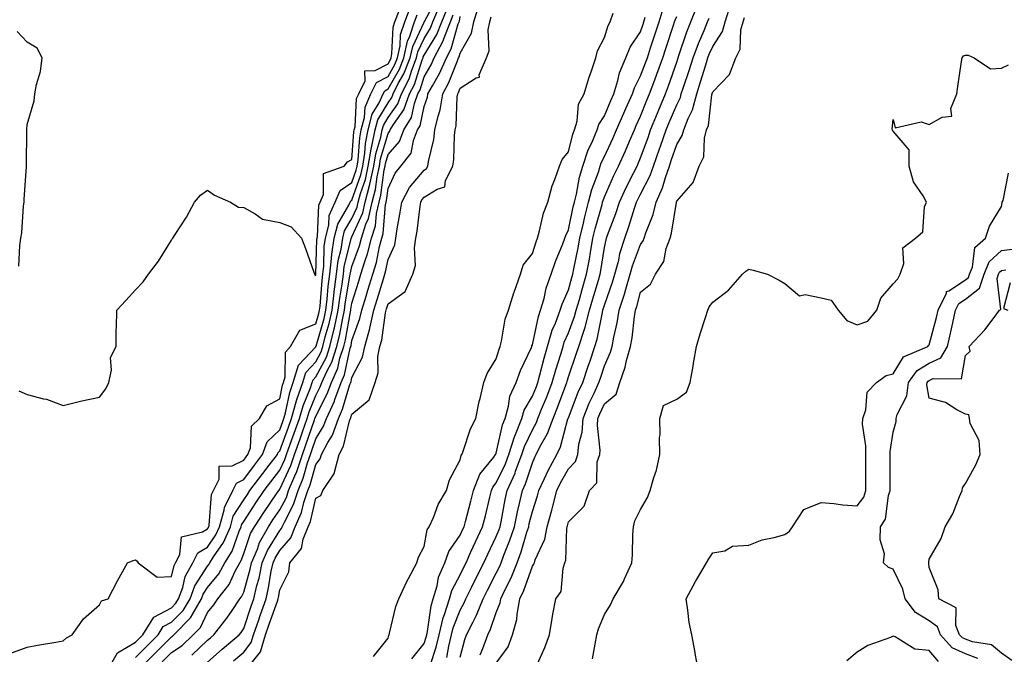
# Model space of a CAD drawing. Units: inches. Extents: x 984323 to 986963, y 7253018 to 7255658.
# Drawn here: x 985226 to 985499, y 7254527 to 7254703 of the extents above; entities that cross this region are included whole.
import ezdxf

# ---------------------------------------------------------------- set-up
doc = ezdxf.new("R2010")
doc.units = ezdxf.units.IN
doc.header["$MEASUREMENT"] = 0
doc.layers.add('Contour_98437253', color=7, linetype='Continuous', true_color=0x2d5553)

msp = doc.modelspace()

# ---------------------------------------------------------------- linework, layer by layer
at = {"layer": 'Contour_98437253'}
for points in [[(985258.05, 7254525.67, 3035), (985261.21, 7254528.76, 3035), (985264.34, 7254531.92, 3035), (985265.76, 7254534.21, 3035), (985268.05, 7254535.43, 3035), (985271.28, 7254538.69, 3035), (985273.18, 7254541.92, 3035), (985274.49, 7254545.48, 3035), (985278.05, 7254551.01, 3035), (985278.46, 7254551.51, 3035), (985278.68, 7254551.92, 3035), (985279.7, 7254553.57, 3035), (985282.42, 7254557.55, 3035), (985284.36, 7254561.92, 3035), (985285.16, 7254564.81, 3035), (985288.05, 7254569.34, 3035), (985289.08, 7254570.89, 3035), (985289.77, 7254571.92, 3035), (985293.32, 7254576.65, 3035), (985295.15, 7254579.02, 3035), (985297.38, 7254581.92, 3035), (985297.55, 7254582.42, 3035), (985298.05, 7254582.91, 3035), (985300.48, 7254589.49, 3035), (985301.33, 7254591.92, 3035), (985302.63, 7254596.5, 3035), (985302.78, 7254597.19, 3035), (985304.42, 7254601.92, 3035), (985305.3, 7254604.67, 3035), (985308.05, 7254607.63, 3035), (985309.54, 7254610.43, 3035), (985310.02, 7254611.92, 3035), (985310.67, 7254614.54, 3035), (985311.73, 7254618.24, 3035), (985312.54, 7254621.92, 3035), (985313.12, 7254626.85, 3035), (985313.15, 7254627.02, 3035), (985313.77, 7254631.92, 3035), (985314.25, 7254635.72, 3035), (985315.04, 7254638.91, 3035), (985315.51, 7254641.92, 3035), (985316.02, 7254643.95, 3035), (985318.05, 7254647.38, 3035), (985319.46, 7254650.51, 3035), (985319.77, 7254651.92, 3035), (985320.4, 7254654.27, 3035), (985321.77, 7254658.2, 3035), (985322.57, 7254661.92, 3035), (985323.34, 7254666.63, 3035), (985323.59, 7254667.46, 3035), (985324.51, 7254671.92, 3035), (985325.23, 7254674.74, 3035), (985328.05, 7254679.44, 3035), (985329.08, 7254680.89, 3035), (985329.45, 7254681.92, 3035), (985330.9, 7254684.77, 3035), (985332.47, 7254687.5, 3035), (985334.21, 7254691.92, 3035), (985334.89, 7254695.08, 3035), (985338.05, 7254701.8, 3035), (985338.1, 7254701.87, 3035), (985338.11, 7254701.92, 3035), (985338.16, 7254702.03, 3035), (985341.54, 7254708.43, 3035)], [(985223.24, 7254526.73, 3037), (985228.05, 7254528.47, 3037), (985230.87, 7254529.1, 3037), (985236, 7254529.87, 3037), (985238.05, 7254530.26, 3037), (985238.91, 7254531.06, 3037), (985240.52, 7254531.92, 3037), (985243.62, 7254536.35, 3037), (985248.05, 7254540.27, 3037), (985248.65, 7254541.32, 3037), (985250.48, 7254541.92, 3037), (985253.05, 7254546.92, 3037), (985255.81, 7254551.92, 3037), (985257.39, 7254552.58, 3037), (985258.05, 7254552.77, 3037), (985258.5, 7254552.37, 3037), (985258.82, 7254551.92, 3037), (985264.05, 7254547.92, 3037), (985268.05, 7254548.08, 3037), (985268.78, 7254551.19, 3037), (985269.18, 7254551.92, 3037), (985270.33, 7254554.2, 3037), (985270.86, 7254559.11, 3037), (985276.63, 7254560.5, 3037), (985278.05, 7254561.34, 3037), (985278.28, 7254561.69, 3037), (985278.38, 7254561.92, 3037), (985278.51, 7254562.38, 3037), (985279.13, 7254570.84, 3037), (985279.67, 7254571.92, 3037), (985281.26, 7254575.13, 3037), (985281.24, 7254578.73, 3037), (985284.9, 7254578.77, 3037), (985288.05, 7254580.36, 3037), (985288.71, 7254581.26, 3037), (985289.23, 7254581.92, 3037), (985289.9, 7254583.77, 3037), (985290.22, 7254589.75, 3037), (985292.48, 7254591.92, 3037), (985294.51, 7254595.46, 3037), (985298.05, 7254597.39, 3037), (985298.83, 7254601.14, 3037), (985299.1, 7254601.92, 3037), (985299.59, 7254603.46, 3037), (985299.65, 7254610.32, 3037), (985301.04, 7254611.92, 3037), (985303.59, 7254616.38, 3037), (985308.05, 7254618.13, 3037), (985308.89, 7254621.08, 3037), (985309.08, 7254621.92, 3037), (985309.21, 7254623.08, 3037), (985309.76, 7254630.21, 3037), (985309.97, 7254631.92, 3037), (985310.25, 7254634.12, 3037), (985310.4, 7254639.57, 3037), (985310.77, 7254641.92, 3037), (985311.67, 7254645.54, 3037), (985311.78, 7254648.19, 3037), (985313.42, 7254651.92, 3037), (985314.8, 7254655.17, 3037), (985318.05, 7254657.39, 3037), (985319.22, 7254660.75, 3037), (985319.48, 7254661.92, 3037), (985319.76, 7254663.63, 3037), (985320.2, 7254669.77, 3037), (985320.64, 7254671.92, 3037), (985321.54, 7254675.41, 3037), (985321.68, 7254678.29, 3037), (985323.32, 7254681.92, 3037), (985324.87, 7254685.1, 3037), (985328.05, 7254686.75, 3037), (985329.93, 7254690.04, 3037), (985330.68, 7254691.92, 3037), (985331.4, 7254695.27, 3037), (985331.55, 7254698.42, 3037), (985332.69, 7254701.92, 3037), (985334.15, 7254705.82, 3037)], [(985258.53, 7254521.92, 3034), (985263.34, 7254526.63, 3034), (985268.05, 7254531.38, 3034), (985268.37, 7254531.6, 3034), (985268.71, 7254531.92, 3034), (985273.35, 7254536.62, 3034), (985273.93, 7254537.8, 3034), (985276.35, 7254541.92, 3034), (985276.8, 7254543.17, 3034), (985278.05, 7254545.1, 3034), (985281.16, 7254548.81, 3034), (985282.82, 7254551.92, 3034), (985284.82, 7254555.15, 3034), (985286.77, 7254560.64, 3034), (985287.34, 7254561.92, 3034), (985287.49, 7254562.48, 3034), (985288.05, 7254563.35, 3034), (985291.46, 7254568.51, 3034), (985293.76, 7254571.92, 3034), (985295.61, 7254574.36, 3034), (985298.05, 7254577.55, 3034), (985299.43, 7254580.54, 3034), (985299.9, 7254581.92, 3034), (985300.94, 7254584.81, 3034), (985302.07, 7254587.9, 3034), (985303.49, 7254591.92, 3034), (985304.5, 7254595.47, 3034), (985306.56, 7254600.43, 3034), (985307.07, 7254601.92, 3034), (985307.31, 7254602.66, 3034), (985308.05, 7254603.45, 3034), (985311, 7254608.97, 3034), (985311.96, 7254611.92, 3034), (985313.16, 7254616.81, 3034), (985313.2, 7254617.07, 3034), (985314.27, 7254621.92, 3034), (985314.66, 7254625.31, 3034), (985315.33, 7254629.2, 3034), (985315.68, 7254631.92, 3034), (985315.94, 7254634.03, 3034), (985317.85, 7254641.72, 3034), (985317.88, 7254641.92, 3034), (985317.91, 7254642.06, 3034), (985318.05, 7254642.27, 3034), (985321.04, 7254648.93, 3034), (985321.7, 7254651.92, 3034), (985323.05, 7254656.92, 3034), (985324.12, 7254661.92, 3034), (985324.67, 7254665.3, 3034), (985326.02, 7254669.89, 3034), (985326.43, 7254671.92, 3034), (985326.76, 7254673.21, 3034), (985328.05, 7254675.35, 3034), (985330.76, 7254679.21, 3034), (985331.74, 7254681.92, 3034), (985333.88, 7254686.09, 3034), (985334.63, 7254688.5, 3034), (985335.98, 7254691.92, 3034), (985336.34, 7254693.63, 3034), (985338.05, 7254697.25, 3034), (985339.83, 7254700.14, 3034), (985340.51, 7254701.92, 3034), (985342.35, 7254706.22, 3034)], [(985265.5, 7254524.47, 3033), (985268.05, 7254527.04, 3033), (985270.97, 7254529, 3033), (985274.05, 7254531.92, 3033), (985276.04, 7254533.93, 3033), (985278.05, 7254538.11, 3033), (985279.74, 7254540.23, 3033), (985280.88, 7254541.92, 3033), (985284.06, 7254545.91, 3033), (985285.7, 7254549.57, 3033), (985286.96, 7254551.92, 3033), (985287.38, 7254552.59, 3033), (985288.05, 7254554.49, 3033), (985289.96, 7254560.01, 3033), (985291.02, 7254561.92, 3033), (985293.82, 7254566.15, 3033), (985297.16, 7254571.03, 3033), (985297.77, 7254571.92, 3033), (985297.88, 7254572.09, 3033), (985298.05, 7254572.29, 3033), (985301.08, 7254578.89, 3033), (985302.11, 7254581.92, 3033), (985303.68, 7254586.29, 3033), (985304.34, 7254588.21, 3033), (985305.65, 7254591.92, 3033), (985306.17, 7254593.8, 3033), (985308.05, 7254598.3, 3033), (985309.28, 7254600.69, 3033), (985309.73, 7254601.92, 3033), (985311.09, 7254604.96, 3033), (985312.45, 7254607.52, 3033), (985313.88, 7254611.92, 3033), (985314.7, 7254615.27, 3033), (985315.42, 7254619.29, 3033), (985316, 7254621.92, 3033), (985316.21, 7254623.76, 3033), (985317.5, 7254631.37, 3033), (985317.57, 7254631.92, 3033), (985317.62, 7254632.35, 3033), (985318.05, 7254634.05, 3033), (985320.14, 7254639.83, 3033), (985320.68, 7254641.92, 3033), (985321.94, 7254645.81, 3033), (985322.63, 7254647.34, 3033), (985323.64, 7254651.92, 3033), (985324.57, 7254655.4, 3033), (985325.02, 7254658.89, 3033), (985325.67, 7254661.92, 3033), (985326.01, 7254663.96, 3033), (985328.05, 7254670.97, 3033), (985328.49, 7254671.48, 3033), (985328.67, 7254671.92, 3033), (985329.59, 7254673.46, 3033), (985332.44, 7254677.53, 3033), (985334.04, 7254681.92, 3033), (985335.39, 7254684.58, 3033), (985337.55, 7254691.42, 3033), (985337.75, 7254691.92, 3033), (985337.8, 7254692.17, 3033), (985338.05, 7254692.7, 3033), (985341.57, 7254698.4, 3033), (985342.92, 7254701.92, 3033), (985344.46, 7254705.51, 3033)], [(985285.2, 7254524.77, 3030), (985288.05, 7254527.16, 3030), (985290.17, 7254529.8, 3030), (985290.79, 7254531.92, 3030), (985292.23, 7254536.1, 3030), (985292.64, 7254537.33, 3030), (985294.25, 7254541.92, 3030), (985294.97, 7254545, 3030), (985295.71, 7254549.58, 3030), (985296.19, 7254551.92, 3030), (985296.74, 7254553.23, 3030), (985298.05, 7254555.35, 3030), (985301.14, 7254558.83, 3030), (985302.35, 7254561.92, 3030), (985304.1, 7254565.87, 3030), (985304.72, 7254568.59, 3030), (985305.81, 7254571.92, 3030), (985306.46, 7254573.51, 3030), (985308.05, 7254579.2, 3030), (985309.27, 7254580.7, 3030), (985309.59, 7254581.92, 3030), (985311.35, 7254585.22, 3030), (985312.66, 7254587.31, 3030), (985314.32, 7254591.92, 3030), (985315.48, 7254594.49, 3030), (985317.5, 7254601.37, 3030), (985317.71, 7254601.92, 3030), (985317.82, 7254602.15, 3030), (985318.05, 7254603.27, 3030), (985321, 7254608.97, 3030), (985321.58, 7254611.92, 3030), (985322.98, 7254616.85, 3030), (985323.02, 7254616.95, 3030), (985324.15, 7254621.92, 3030), (985325.07, 7254624.9, 3030), (985326.77, 7254630.64, 3030), (985327.16, 7254631.92, 3030), (985327.37, 7254632.6, 3030), (985328.05, 7254635.99, 3030), (985329.92, 7254640.05, 3030), (985330.23, 7254641.92, 3030), (985330.63, 7254644.5, 3030), (985331.36, 7254648.61, 3030), (985331.84, 7254651.92, 3030), (985334.04, 7254655.93, 3030), (985338.05, 7254660.77, 3030), (985338.76, 7254661.21, 3030), (985339.1, 7254661.92, 3030), (985339.29, 7254663.16, 3030), (985340.72, 7254669.25, 3030), (985341.04, 7254671.92, 3030), (985341.92, 7254675.79, 3030), (985342.5, 7254677.47, 3030), (985343.24, 7254681.92, 3030), (985344.92, 7254685.05, 3030), (985347.27, 7254691.14, 3030), (985347.61, 7254691.92, 3030), (985347.77, 7254692.2, 3030), (985348.05, 7254693.22, 3030), (985351.22, 7254698.75, 3030), (985351.86, 7254701.92, 3030), (985353.28, 7254706.69, 3030)], [(985339.83, 7254523.7, 3026), (985341.42, 7254528.55, 3026), (985342.21, 7254531.92, 3026), (985343.33, 7254536.64, 3026), (985343.7, 7254537.57, 3026), (985345.05, 7254541.92, 3026), (985345.74, 7254544.23, 3026), (985348.05, 7254548.6, 3026), (985349.13, 7254550.84, 3026), (985349.69, 7254551.92, 3026), (985351.04, 7254554.91, 3026), (985352.27, 7254557.7, 3026), (985354.25, 7254561.92, 3026), (985355.03, 7254564.94, 3026), (985356.24, 7254570.11, 3026), (985356.69, 7254571.92, 3026), (985357.06, 7254572.91, 3026), (985358.05, 7254574.11, 3026), (985360.61, 7254579.36, 3026), (985361.57, 7254581.92, 3026), (985363.09, 7254586.88, 3026), (985363.16, 7254587.03, 3026), (985365.11, 7254591.92, 3026), (985365.77, 7254594.2, 3026), (985368.05, 7254598.15, 3026), (985369.16, 7254600.81, 3026), (985369.58, 7254601.92, 3026), (985370.16, 7254604.03, 3026), (985371.31, 7254608.66, 3026), (985372.26, 7254611.92, 3026), (985373.58, 7254616.39, 3026), (985374.46, 7254618.33, 3026), (985375.8, 7254621.92, 3026), (985376.31, 7254623.66, 3026), (985378.05, 7254627.59, 3026), (985378.98, 7254630.99, 3026), (985379.24, 7254631.92, 3026), (985379.51, 7254633.38, 3026), (985380.73, 7254639.24, 3026), (985381.19, 7254641.92, 3026), (985382.19, 7254646.06, 3026), (985382.49, 7254647.48, 3026), (985383.64, 7254651.92, 3026), (985384.51, 7254655.46, 3026), (985386.34, 7254660.21, 3026), (985386.87, 7254661.92, 3026), (985387.16, 7254662.81, 3026), (985388.05, 7254664.56, 3026), (985390.38, 7254669.59, 3026), (985391.4, 7254671.92, 3026), (985393.39, 7254676.58, 3026), (985393.97, 7254677.84, 3026), (985395.79, 7254681.92, 3026), (985396.32, 7254683.65, 3026), (985398.05, 7254686.91, 3026), (985399.43, 7254690.54, 3026), (985399.92, 7254691.92, 3026), (985400.83, 7254694.7, 3026), (985401.94, 7254698.03, 3026), (985403.2, 7254701.92, 3026), (985404.33, 7254705.64, 3026)], [(985348.05, 7254525.71, 3024), (985349.35, 7254530.62, 3024), (985349.81, 7254531.92, 3024), (985351.52, 7254535.39, 3024), (985352.59, 7254537.38, 3024), (985354.43, 7254541.92, 3024), (985355.63, 7254544.34, 3024), (985358.05, 7254549.07, 3024), (985359.02, 7254550.95, 3024), (985359.4, 7254551.92, 3024), (985360.18, 7254554.05, 3024), (985361.83, 7254558.14, 3024), (985363.06, 7254561.92, 3024), (985363.94, 7254566.03, 3024), (985364.52, 7254568.39, 3024), (985365.33, 7254571.92, 3024), (985366.16, 7254573.81, 3024), (985368.05, 7254579.64, 3024), (985368.75, 7254581.22, 3024), (985369.12, 7254581.92, 3024), (985370.16, 7254584.03, 3024), (985372.25, 7254587.72, 3024), (985373.77, 7254591.92, 3024), (985375, 7254594.97, 3024), (985377.28, 7254601.15, 3024), (985377.57, 7254601.92, 3024), (985377.68, 7254602.29, 3024), (985378.05, 7254603.47, 3024), (985380.22, 7254609.75, 3024), (985380.95, 7254611.92, 3024), (985382.28, 7254616.15, 3024), (985382.7, 7254617.27, 3024), (985383.92, 7254621.92, 3024), (985384.83, 7254625.14, 3024), (985386.38, 7254630.25, 3024), (985386.87, 7254631.92, 3024), (985387.05, 7254632.92, 3024), (985388.05, 7254639.33, 3024), (985388.47, 7254641.5, 3024), (985388.6, 7254641.92, 3024), (985388.9, 7254642.77, 3024), (985391.16, 7254648.81, 3024), (985392.18, 7254651.92, 3024), (985394.03, 7254655.94, 3024), (985396.1, 7254659.97, 3024), (985397.06, 7254661.92, 3024), (985397.37, 7254662.6, 3024), (985398.05, 7254664.21, 3024), (985400.11, 7254669.86, 3024), (985400.81, 7254671.92, 3024), (985402.72, 7254676.59, 3024), (985402.9, 7254677.07, 3024), (985404.94, 7254681.92, 3024), (985405.78, 7254684.19, 3024), (985408.05, 7254690.7, 3024), (985408.36, 7254691.61, 3024), (985408.45, 7254691.92, 3024), (985408.68, 7254692.55, 3024), (985410.85, 7254699.12, 3024), (985412.01, 7254701.92, 3024), (985413.71, 7254706.26, 3024)], [(985358.05, 7254524.04, 3022), (985361.32, 7254528.65, 3022), (985362.57, 7254531.92, 3022), (985363.74, 7254536.23, 3022), (985363.8, 7254537.67, 3022), (985364.6, 7254541.92, 3022), (985365.71, 7254544.26, 3022), (985368.05, 7254550.99, 3022), (985368.47, 7254551.5, 3022), (985368.62, 7254551.92, 3022), (985368.87, 7254552.74, 3022), (985371.48, 7254558.49, 3022), (985372.17, 7254561.92, 3022), (985373.48, 7254566.49, 3022), (985373.72, 7254567.59, 3022), (985374.84, 7254571.92, 3022), (985375.88, 7254574.09, 3022), (985378.05, 7254577.92, 3022), (985379.99, 7254579.98, 3022), (985380.65, 7254581.92, 3022), (985380.93, 7254584.8, 3022), (985381.84, 7254588.13, 3022), (985382.09, 7254591.92, 3022), (985383.83, 7254596.14, 3022), (985385.23, 7254599.1, 3022), (985386.5, 7254601.92, 3022), (985386.89, 7254603.08, 3022), (985388.05, 7254606.51, 3022), (985389.68, 7254610.29, 3022), (985390.14, 7254611.92, 3022), (985390.59, 7254614.46, 3022), (985391.51, 7254618.46, 3022), (985392.06, 7254621.92, 3022), (985393.54, 7254626.43, 3022), (985393.91, 7254627.78, 3022), (985395.16, 7254631.92, 3022), (985395.76, 7254634.21, 3022), (985398.05, 7254640.21, 3022), (985398.79, 7254641.18, 3022), (985399.07, 7254641.92, 3022), (985399.51, 7254643.38, 3022), (985401.52, 7254648.45, 3022), (985402.36, 7254651.92, 3022), (985404.11, 7254655.86, 3022), (985404.91, 7254658.78, 3022), (985406.01, 7254661.92, 3022), (985406.55, 7254663.42, 3022), (985408.05, 7254667.93, 3022), (985409.6, 7254670.37, 3022), (985410, 7254671.92, 3022), (985411.23, 7254675.1, 3022), (985412.45, 7254677.52, 3022), (985413.6, 7254681.92, 3022), (985414.69, 7254685.28, 3022), (985416.11, 7254689.98, 3022), (985416.71, 7254691.92, 3022), (985417.07, 7254692.9, 3022), (985418.05, 7254695.11, 3022), (985420.76, 7254699.21, 3022), (985421.48, 7254701.92, 3022), (985423.08, 7254706.89, 3022)], [(985225.74, 7254599.61, 3038), (985228.05, 7254598.58, 3038), (985232.59, 7254597.38, 3038), (985233.4, 7254597.27, 3038), (985238.05, 7254595.49, 3038), (985242.84, 7254596.71, 3038), (985243.16, 7254596.81, 3038), (985248.05, 7254597.86, 3038), (985249.84, 7254600.13, 3038), (985250.72, 7254601.92, 3038), (985251.46, 7254605.33, 3038), (985251.14, 7254608.83, 3038), (985252.72, 7254611.92, 3038), (985252.76, 7254616.63, 3038), (985252.84, 7254617.13, 3038), (985252.87, 7254621.92, 3038), (985255.35, 7254624.62, 3038), (985258.05, 7254627.64, 3038), (985260.18, 7254629.79, 3038), (985261.68, 7254631.92, 3038), (985264.45, 7254635.52, 3038), (985268.05, 7254641.41, 3038), (985268.27, 7254641.7, 3038), (985268.41, 7254641.92, 3038), (985269.03, 7254642.9, 3038), (985272.22, 7254647.75, 3038), (985274.44, 7254651.92, 3038), (985276.1, 7254653.87, 3038), (985278.05, 7254655.19, 3038), (985279.98, 7254653.85, 3038), (985284.44, 7254651.92, 3038), (985286.66, 7254650.53, 3038), (985288.05, 7254650.42, 3038), (985291.27, 7254648.7, 3038), (985293.3, 7254647.17, 3038), (985298.05, 7254646.27, 3038), (985301.24, 7254645.11, 3038), (985304.04, 7254641.92, 3038), (985305.15, 7254639.02, 3038), (985307.48, 7254632.49, 3038), (985307.69, 7254631.92, 3038), (985307.84, 7254631.71, 3038), (985308.05, 7254631.59, 3038), (985308.07, 7254631.9, 3038), (985308.08, 7254631.92, 3038), (985308.08, 7254631.95, 3038), (985308.35, 7254641.62, 3038), (985308.4, 7254641.92, 3038), (985308.52, 7254642.39, 3038), (985308.88, 7254651.09, 3038), (985309.24, 7254651.92, 3038), (985310.13, 7254654, 3038), (985310.13, 7254659.84, 3038), (985315.92, 7254661.92, 3038), (985316.85, 7254663.12, 3038), (985318.05, 7254663.78, 3038), (985318.6, 7254671.37, 3038), (985318.71, 7254671.92, 3038), (985318.94, 7254672.81, 3038), (985319.35, 7254680.62, 3038), (985319.93, 7254681.92, 3038), (985321.69, 7254685.56, 3038), (985321.63, 7254688.34, 3038), (985324.53, 7254688.4, 3038), (985328.05, 7254690.22, 3038), (985328.67, 7254691.3, 3038), (985328.92, 7254691.92, 3038), (985329.15, 7254693.02, 3038), (985329.51, 7254700.46, 3038), (985329.98, 7254701.92, 3038), (985331.13, 7254705, 3038)], [(985250.24, 7254521.92, 3036), (985253.05, 7254526.92, 3036), (985258.05, 7254529.88, 3036), (985259.09, 7254530.88, 3036), (985260.11, 7254531.92, 3036), (985263.16, 7254536.81, 3036), (985268.05, 7254539.43, 3036), (985269.29, 7254540.68, 3036), (985270.01, 7254541.92, 3036), (985271.15, 7254545.02, 3036), (985271.87, 7254548.1, 3036), (985273.99, 7254551.92, 3036), (985275.34, 7254554.63, 3036), (985278.05, 7254556.25, 3036), (985280.34, 7254559.63, 3036), (985281.37, 7254561.92, 3036), (985282.65, 7254566.52, 3036), (985282.7, 7254567.27, 3036), (985285.01, 7254571.92, 3036), (985286.02, 7254573.95, 3036), (985288.05, 7254574.99, 3036), (985291.02, 7254578.95, 3036), (985293.3, 7254581.92, 3036), (985294.56, 7254585.41, 3036), (985298.05, 7254588.82, 3036), (985298.89, 7254591.08, 3036), (985299.18, 7254591.92, 3036), (985299.62, 7254593.49, 3036), (985300.8, 7254599.17, 3036), (985301.76, 7254601.92, 3036), (985303.28, 7254606.69, 3036), (985308.05, 7254611.81, 3036), (985308.09, 7254611.88, 3036), (985308.12, 7254611.99, 3036), (985310.32, 7254619.65, 3036), (985310.81, 7254621.92, 3036), (985311.17, 7254625.05, 3036), (985311.44, 7254628.53, 3036), (985311.88, 7254631.92, 3036), (985312.42, 7254636.3, 3036), (985312.45, 7254637.52, 3036), (985313.15, 7254641.92, 3036), (985314.12, 7254645.85, 3036), (985317.23, 7254651.1, 3036), (985317.59, 7254651.92, 3036), (985317.73, 7254652.24, 3036), (985318.05, 7254652.47, 3036), (985320.5, 7254659.47, 3036), (985321.03, 7254661.92, 3036), (985321.6, 7254665.47, 3036), (985321.8, 7254668.17, 3036), (985322.57, 7254671.92, 3036), (985323.69, 7254676.28, 3036), (985325.62, 7254679.49, 3036), (985326.71, 7254681.92, 3036), (985327.15, 7254682.82, 3036), (985328.05, 7254683.29, 3036), (985331.2, 7254688.77, 3036), (985332.44, 7254691.92, 3036), (985333.43, 7254696.54, 3036), (985334.11, 7254697.98, 3036), (985335.4, 7254701.92, 3036), (985336.13, 7254703.84, 3036)], [(985273.67, 7254526.3, 3032), (985278.05, 7254530.41, 3032), (985278.85, 7254531.12, 3032), (985279.8, 7254531.92, 3032), (985283.41, 7254536.56, 3032), (985284.82, 7254538.69, 3032), (985287.01, 7254541.92, 3032), (985287.47, 7254542.5, 3032), (985288.05, 7254543.79, 3032), (985289.87, 7254550.1, 3032), (985290.24, 7254551.92, 3032), (985291.85, 7254555.72, 3032), (985292.46, 7254557.51, 3032), (985294.92, 7254561.92, 3032), (985296.17, 7254563.8, 3032), (985298.05, 7254566.56, 3032), (985299.91, 7254570.06, 3032), (985300.51, 7254571.92, 3032), (985302.19, 7254576.06, 3032), (985302.74, 7254577.23, 3032), (985304.32, 7254581.92, 3032), (985305.31, 7254584.66, 3032), (985307.67, 7254591.54, 3032), (985307.8, 7254591.92, 3032), (985307.85, 7254592.12, 3032), (985308.05, 7254592.58, 3032), (985311.23, 7254598.74, 3032), (985312.39, 7254601.92, 3032), (985314.13, 7254605.84, 3032), (985314.74, 7254608.61, 3032), (985315.8, 7254611.92, 3032), (985316.25, 7254613.72, 3032), (985317.64, 7254621.51, 3032), (985317.73, 7254621.92, 3032), (985317.76, 7254622.21, 3032), (985318.05, 7254623.91, 3032), (985319.95, 7254630.02, 3032), (985320.53, 7254631.92, 3032), (985321.61, 7254635.48, 3032), (985322.38, 7254637.59, 3032), (985323.5, 7254641.92, 3032), (985324.61, 7254645.36, 3032), (985324.87, 7254648.74, 3032), (985325.57, 7254651.92, 3032), (985326.1, 7254653.87, 3032), (985327, 7254660.87, 3032), (985327.22, 7254661.92, 3032), (985327.34, 7254662.63, 3032), (985328.05, 7254665.08, 3032), (985331.21, 7254668.76, 3032), (985332.46, 7254671.92, 3032), (985334.56, 7254675.41, 3032), (985335.35, 7254679.22, 3032), (985336.34, 7254681.92, 3032), (985336.92, 7254683.05, 3032), (985338.05, 7254686.66, 3032), (985339.99, 7254689.98, 3032), (985340.85, 7254691.92, 3032), (985343.37, 7254696.6, 3032), (985343.63, 7254697.5, 3032), (985345.33, 7254701.92, 3032), (985346.14, 7254703.83, 3032)], [(985278.05, 7254524.34, 3031), (985282.05, 7254527.92, 3031), (985286.83, 7254531.92, 3031), (985287.37, 7254532.6, 3031), (985288.05, 7254533.65, 3031), (985290.13, 7254539.84, 3031), (985290.86, 7254541.92, 3031), (985291.74, 7254545.61, 3031), (985292.33, 7254547.64, 3031), (985293.22, 7254551.92, 3031), (985294.65, 7254555.32, 3031), (985298.05, 7254560.85, 3031), (985298.56, 7254561.41, 3031), (985298.75, 7254561.92, 3031), (985299.32, 7254563.19, 3031), (985301.9, 7254568.07, 3031), (985303.17, 7254571.92, 3031), (985304.57, 7254575.4, 3031), (985305.76, 7254579.63, 3031), (985306.54, 7254581.92, 3031), (985306.94, 7254583.03, 3031), (985308.05, 7254586.29, 3031), (985310.21, 7254589.76, 3031), (985310.99, 7254591.92, 3031), (985313.2, 7254596.77, 3031), (985313.32, 7254597.19, 3031), (985315.05, 7254601.92, 3031), (985315.97, 7254604, 3031), (985317.58, 7254611.45, 3031), (985317.74, 7254611.92, 3031), (985317.8, 7254612.17, 3031), (985318.05, 7254613.59, 3031), (985320.28, 7254619.69, 3031), (985320.78, 7254621.92, 3031), (985322, 7254625.87, 3031), (985322.5, 7254627.47, 3031), (985323.84, 7254631.92, 3031), (985324.83, 7254635.14, 3031), (985325.73, 7254639.6, 3031), (985326.33, 7254641.92, 3031), (985326.75, 7254643.22, 3031), (985327.36, 7254651.23, 3031), (985327.5, 7254651.92, 3031), (985327.62, 7254652.35, 3031), (985328.05, 7254655.69, 3031), (985330.02, 7254659.95, 3031), (985331.59, 7254661.92, 3031), (985334.45, 7254665.52, 3031), (985335.1, 7254668.97, 3031), (985336.26, 7254671.92, 3031), (985336.94, 7254673.03, 3031), (985338.05, 7254678.41, 3031), (985338.96, 7254681.01, 3031), (985339.1, 7254681.92, 3031), (985340.34, 7254684.21, 3031), (985342.34, 7254687.63, 3031), (985344.23, 7254691.92, 3031), (985345.57, 7254694.4, 3031), (985347.53, 7254701.4, 3031), (985347.73, 7254701.92, 3031), (985347.83, 7254702.14, 3031), (985348.05, 7254703.4, 3031)], [(985290.15, 7254524.02, 3029), (985292.74, 7254527.23, 3029), (985294.11, 7254531.92, 3029), (985295.12, 7254534.85, 3029), (985297.41, 7254541.28, 3029), (985297.63, 7254541.92, 3029), (985297.71, 7254542.26, 3029), (985298.05, 7254544.39, 3029), (985300.59, 7254549.38, 3029), (985300.85, 7254551.92, 3029), (985304.09, 7254555.88, 3029), (985304.56, 7254558.43, 3029), (985305.94, 7254561.92, 3029), (985306.59, 7254563.38, 3029), (985308.05, 7254569.81, 3029), (985309.42, 7254570.55, 3029), (985309.97, 7254571.92, 3029), (985313.22, 7254576.75, 3029), (985313.21, 7254577.08, 3029), (985314.51, 7254581.92, 3029), (985315.74, 7254584.23, 3029), (985317.42, 7254591.29, 3029), (985317.64, 7254591.92, 3029), (985317.77, 7254592.2, 3029), (985318.05, 7254593.16, 3029), (985322.85, 7254597.12, 3029), (985324.45, 7254601.92, 3029), (985325.35, 7254604.62, 3029), (985325.25, 7254609.12, 3029), (985325.78, 7254611.92, 3029), (985326.29, 7254613.68, 3029), (985327.36, 7254621.23, 3029), (985327.51, 7254621.92, 3029), (985327.64, 7254622.33, 3029), (985328.05, 7254623.7, 3029), (985332.83, 7254627.14, 3029), (985334.96, 7254631.92, 3029), (985335.63, 7254634.34, 3029), (985335.36, 7254639.23, 3029), (985335.79, 7254641.92, 3029), (985336.1, 7254643.87, 3029), (985336.95, 7254650.82, 3029), (985337.1, 7254651.92, 3029), (985337.44, 7254652.53, 3029), (985338.05, 7254653.27, 3029), (985341.63, 7254655.5, 3029), (985343.81, 7254656.16, 3029), (985344.01, 7254657.88, 3029), (985345.99, 7254661.92, 3029), (985346.26, 7254663.71, 3029), (985346.5, 7254670.37, 3029), (985346.69, 7254671.92, 3029), (985346.94, 7254673.03, 3029), (985347.24, 7254681.11, 3029), (985347.38, 7254681.92, 3029), (985347.61, 7254682.36, 3029), (985348.05, 7254683.5, 3029), (985352.48, 7254686.35, 3029), (985353.38, 7254686.59, 3029), (985353.35, 7254687.22, 3029), (985355.33, 7254691.92, 3029), (985356.08, 7254693.89, 3029), (985355.8, 7254699.67, 3029), (985356.25, 7254701.92, 3029), (985356.67, 7254703.3, 3029)], [(985324.02, 7254525.95, 3028), (985328.05, 7254530.99, 3028), (985328.23, 7254531.74, 3028), (985328.35, 7254531.92, 3028), (985328.5, 7254532.37, 3028), (985330.19, 7254539.78, 3028), (985331.09, 7254541.92, 3028), (985333.24, 7254546.73, 3028), (985333.71, 7254547.58, 3028), (985336, 7254551.92, 3028), (985336.53, 7254553.44, 3028), (985338.05, 7254556.45, 3028), (985338.94, 7254561.03, 3028), (985339.47, 7254561.92, 3028), (985340.62, 7254564.49, 3028), (985341.91, 7254568.06, 3028), (985344.29, 7254571.92, 3028), (985345.08, 7254574.89, 3028), (985348.05, 7254580.45, 3028), (985348.28, 7254581.69, 3028), (985348.46, 7254581.92, 3028), (985348.74, 7254582.61, 3028), (985350.93, 7254589.04, 3028), (985352.42, 7254591.92, 3028), (985353.32, 7254596.65, 3028), (985353.57, 7254597.44, 3028), (985354.61, 7254601.92, 3028), (985355.57, 7254604.4, 3028), (985358.05, 7254608.47, 3028), (985358.82, 7254611.15, 3028), (985359.14, 7254611.92, 3028), (985359.54, 7254613.41, 3028), (985360.54, 7254619.43, 3028), (985361.41, 7254621.92, 3028), (985362.94, 7254626.81, 3028), (985362.99, 7254626.98, 3028), (985364.8, 7254631.92, 3028), (985365.52, 7254634.45, 3028), (985368.05, 7254637.64, 3028), (985369.06, 7254640.91, 3028), (985369.44, 7254641.92, 3028), (985370.05, 7254643.92, 3028), (985371.12, 7254648.85, 3028), (985372.37, 7254651.92, 3028), (985373.53, 7254656.44, 3028), (985374.3, 7254658.17, 3028), (985375.61, 7254661.92, 3028), (985376.27, 7254663.7, 3028), (985378.05, 7254665.9, 3028), (985379.25, 7254670.72, 3028), (985379.77, 7254671.92, 3028), (985380.47, 7254674.34, 3028), (985380.88, 7254679.09, 3028), (985382.37, 7254681.92, 3028), (985383.71, 7254686.26, 3028), (985384.46, 7254688.33, 3028), (985385.66, 7254691.92, 3028), (985386.13, 7254693.84, 3028), (985388.05, 7254697.58, 3028), (985389.05, 7254700.92, 3028), (985389.65, 7254701.92, 3028), (985390.46, 7254704.33, 3028)], [(985334.68, 7254525.29, 3027), (985338.05, 7254529.55, 3027), (985338.64, 7254531.33, 3027), (985338.77, 7254531.92, 3027), (985339, 7254532.87, 3027), (985339.98, 7254539.99, 3027), (985340.58, 7254541.92, 3027), (985341.65, 7254545.52, 3027), (985342.06, 7254547.91, 3027), (985343.77, 7254551.92, 3027), (985344.9, 7254555.07, 3027), (985348.05, 7254559.55, 3027), (985348.77, 7254561.2, 3027), (985349.11, 7254561.92, 3027), (985349.49, 7254563.36, 3027), (985351.01, 7254568.96, 3027), (985351.75, 7254571.92, 3027), (985353.49, 7254576.48, 3027), (985357.36, 7254581.23, 3027), (985357.86, 7254581.92, 3027), (985357.91, 7254582.06, 3027), (985358.05, 7254582.29, 3027), (985359.79, 7254590.18, 3027), (985360.47, 7254591.92, 3027), (985361.47, 7254595.34, 3027), (985361.85, 7254598.12, 3027), (985363.58, 7254601.92, 3027), (985364.74, 7254605.23, 3027), (985367.78, 7254611.65, 3027), (985367.89, 7254611.92, 3027), (985367.92, 7254612.05, 3027), (985368.05, 7254612.33, 3027), (985369.72, 7254620.25, 3027), (985370.34, 7254621.92, 3027), (985371.28, 7254625.15, 3027), (985371.89, 7254628.08, 3027), (985373.29, 7254631.92, 3027), (985374.5, 7254635.47, 3027), (985376.45, 7254640.32, 3027), (985377.04, 7254641.92, 3027), (985377.29, 7254642.68, 3027), (985378.05, 7254644.25, 3027), (985379.39, 7254650.58, 3027), (985379.74, 7254651.92, 3027), (985380.3, 7254654.17, 3027), (985381.09, 7254658.88, 3027), (985382.01, 7254661.92, 3027), (985383.53, 7254666.44, 3027), (985384.51, 7254668.38, 3027), (985386.05, 7254671.92, 3027), (985386.5, 7254673.47, 3027), (985388.05, 7254675.82, 3027), (985389.83, 7254680.14, 3027), (985390.63, 7254681.92, 3027), (985391.76, 7254685.63, 3027), (985392.16, 7254687.81, 3027), (985393.94, 7254691.92, 3027), (985395.13, 7254694.84, 3027), (985398.05, 7254699.18, 3027), (985398.73, 7254701.24, 3027), (985398.95, 7254701.92, 3027), (985399.35, 7254703.22, 3027)], [(985344.34, 7254525.63, 3025), (985344.91, 7254528.78, 3025), (985345.65, 7254531.92, 3025), (985346.11, 7254533.86, 3025), (985348.05, 7254538.73, 3025), (985349.17, 7254540.8, 3025), (985349.62, 7254541.92, 3025), (985351.17, 7254545.04, 3025), (985352.41, 7254547.56, 3025), (985354.61, 7254551.92, 3025), (985355.68, 7254554.29, 3025), (985358.05, 7254559.2, 3025), (985358.83, 7254561.14, 3025), (985359.09, 7254561.92, 3025), (985359.37, 7254563.24, 3025), (985360.54, 7254569.43, 3025), (985361.11, 7254571.92, 3025), (985363.24, 7254576.73, 3025), (985363.41, 7254577.28, 3025), (985365.15, 7254581.92, 3025), (985365.83, 7254584.14, 3025), (985368.05, 7254588.81, 3025), (985369.17, 7254590.8, 3025), (985369.58, 7254591.92, 3025), (985370.61, 7254594.48, 3025), (985372.04, 7254597.93, 3025), (985373.58, 7254601.92, 3025), (985374.53, 7254605.44, 3025), (985375.93, 7254609.8, 3025), (985376.56, 7254611.92, 3025), (985376.9, 7254613.07, 3025), (985378.05, 7254615.64, 3025), (985379.77, 7254620.2, 3025), (985380.22, 7254621.92, 3025), (985381.08, 7254624.95, 3025), (985381.93, 7254628.04, 3025), (985383.06, 7254631.92, 3025), (985383.84, 7254636.13, 3025), (985384.12, 7254637.99, 3025), (985384.82, 7254641.92, 3025), (985385.44, 7254644.53, 3025), (985387.35, 7254651.22, 3025), (985387.53, 7254651.92, 3025), (985387.63, 7254652.34, 3025), (985388.05, 7254653.42, 3025), (985390.65, 7254659.32, 3025), (985391.93, 7254661.92, 3025), (985393.84, 7254666.13, 3025), (985394.98, 7254668.85, 3025), (985396.31, 7254671.92, 3025), (985396.84, 7254673.13, 3025), (985398.05, 7254675.77, 3025), (985399.8, 7254680.17, 3025), (985400.54, 7254681.92, 3025), (985402, 7254685.87, 3025), (985402.57, 7254687.4, 3025), (985404.19, 7254691.92, 3025), (985405.15, 7254694.82, 3025), (985407.15, 7254701.02, 3025), (985407.44, 7254701.92, 3025), (985407.58, 7254702.39, 3025), (985408.05, 7254703.36, 3025)], [(985353.58, 7254526.39, 3023), (985354.32, 7254528.19, 3023), (985355.67, 7254531.92, 3023), (985356.45, 7254533.52, 3023), (985358.05, 7254538.17, 3023), (985359.13, 7254540.84, 3023), (985359.34, 7254541.92, 3023), (985360.46, 7254544.33, 3023), (985362.22, 7254547.75, 3023), (985363.87, 7254551.92, 3023), (985364.99, 7254554.98, 3023), (985366.54, 7254560.41, 3023), (985367.03, 7254561.92, 3023), (985367.21, 7254562.76, 3023), (985368.05, 7254566.12, 3023), (985369.47, 7254570.5, 3023), (985369.83, 7254571.92, 3023), (985371.45, 7254575.32, 3023), (985372.43, 7254577.54, 3023), (985374.8, 7254581.92, 3023), (985375.87, 7254584.1, 3023), (985377.92, 7254591.79, 3023), (985377.97, 7254591.92, 3023), (985377.99, 7254591.98, 3023), (985378.05, 7254592.13, 3023), (985380.78, 7254599.19, 3023), (985382.01, 7254601.92, 3023), (985383.55, 7254606.42, 3023), (985384.05, 7254607.92, 3023), (985385.4, 7254611.92, 3023), (985386.04, 7254613.93, 3023), (985387.45, 7254621.32, 3023), (985387.61, 7254621.92, 3023), (985387.71, 7254622.26, 3023), (985388.05, 7254623.39, 3023), (985390.28, 7254629.69, 3023), (985390.95, 7254631.92, 3023), (985391.99, 7254635.86, 3023), (985392.33, 7254637.64, 3023), (985393.68, 7254641.92, 3023), (985394.82, 7254645.15, 3023), (985396.39, 7254650.26, 3023), (985396.94, 7254651.92, 3023), (985397.29, 7254652.68, 3023), (985398.05, 7254654.17, 3023), (985400.69, 7254659.28, 3023), (985401.6, 7254661.92, 3023), (985403.29, 7254666.68, 3023), (985403.54, 7254667.41, 3023), (985405.09, 7254671.92, 3023), (985405.95, 7254674.02, 3023), (985408.05, 7254678.93, 3023), (985409.06, 7254680.91, 3023), (985409.32, 7254681.92, 3023), (985409.92, 7254683.8, 3023), (985411.51, 7254688.46, 3023), (985412.58, 7254691.92, 3023), (985414.05, 7254695.92, 3023), (985415.63, 7254699.5, 3023), (985416.61, 7254701.92, 3023), (985417.02, 7254702.95, 3023)], [(985369.05, 7254522.92, 3021), (985371.55, 7254528.42, 3021), (985372.81, 7254531.92, 3021), (985373.52, 7254536.45, 3021), (985373.76, 7254537.63, 3021), (985374.51, 7254541.92, 3021), (985376.02, 7254543.95, 3021), (985376.57, 7254550.44, 3021), (985377.06, 7254551.92, 3021), (985377.3, 7254552.67, 3021), (985377.64, 7254561.51, 3021), (985377.73, 7254561.92, 3021), (985377.8, 7254562.17, 3021), (985378.05, 7254563.31, 3021), (985382.39, 7254567.58, 3021), (985383.93, 7254571.92, 3021), (985385.88, 7254574.09, 3021), (985386.05, 7254579.92, 3021), (985386.71, 7254581.92, 3021), (985386.84, 7254583.13, 3021), (985386.09, 7254589.96, 3021), (985386.21, 7254591.92, 3021), (985386.75, 7254593.22, 3021), (985388.05, 7254595.96, 3021), (985391.29, 7254598.68, 3021), (985392.29, 7254601.92, 3021), (985393.8, 7254606.17, 3021), (985394.16, 7254608.03, 3021), (985395.26, 7254611.92, 3021), (985395.69, 7254614.28, 3021), (985396.34, 7254620.21, 3021), (985396.61, 7254621.92, 3021), (985396.97, 7254623, 3021), (985398.05, 7254626.94, 3021), (985400.78, 7254629.19, 3021), (985402.14, 7254631.92, 3021), (985404.51, 7254635.46, 3021), (985405.16, 7254639.03, 3021), (985406.22, 7254641.92, 3021), (985406.65, 7254643.32, 3021), (985407.95, 7254651.82, 3021), (985407.97, 7254651.92, 3021), (985408, 7254651.97, 3021), (985408.05, 7254652.16, 3021), (985412.62, 7254657.35, 3021), (985414.31, 7254661.92, 3021), (985415.53, 7254664.44, 3021), (985415.76, 7254669.63, 3021), (985416.35, 7254671.92, 3021), (985416.83, 7254673.14, 3021), (985417.83, 7254681.7, 3021), (985417.88, 7254681.92, 3021), (985417.92, 7254682.05, 3021), (985418.05, 7254682.47, 3021), (985422.67, 7254687.3, 3021), (985424.41, 7254691.92, 3021), (985425.64, 7254694.33, 3021), (985425.86, 7254699.73, 3021), (985426.45, 7254701.92, 3021), (985426.84, 7254703.13, 3021)], [(985225.77, 7254634.2, 3039), (985226.01, 7254639.88, 3039), (985226.29, 7254641.92, 3039), (985226.56, 7254643.41, 3039), (985227.03, 7254650.9, 3039), (985227.18, 7254651.92, 3039), (985227.21, 7254652.76, 3039), (985227.85, 7254661.72, 3039), (985227.86, 7254661.92, 3039), (985227.86, 7254662.11, 3039), (985227.97, 7254671.84, 3039), (985227.97, 7254671.92, 3039), (985227.96, 7254672.01, 3039), (985228.05, 7254673.42, 3039), (985229.95, 7254680.02, 3039), (985230.22, 7254681.92, 3039), (985230.66, 7254684.53, 3039), (985231.79, 7254688.18, 3039), (985232.24, 7254691.92, 3039), (985230.78, 7254694.65, 3039), (985228.05, 7254696.25, 3039), (985225.32, 7254699.19, 3039)], [(985384.73, 7254525.24, 3020), (985385.44, 7254529.31, 3020), (985385.92, 7254531.92, 3020), (985386.36, 7254533.61, 3020), (985388.05, 7254537.53, 3020), (985389.69, 7254540.28, 3020), (985390.41, 7254541.92, 3020), (985393.27, 7254546.7, 3020), (985393.57, 7254547.44, 3020), (985395.64, 7254551.92, 3020), (985395.82, 7254554.15, 3020), (985395.91, 7254559.78, 3020), (985396.08, 7254561.92, 3020), (985396.43, 7254563.54, 3020), (985398.05, 7254566.71, 3020), (985399.99, 7254569.98, 3020), (985400.69, 7254571.92, 3020), (985401.69, 7254575.56, 3020), (985402.42, 7254577.55, 3020), (985403.37, 7254581.92, 3020), (985403.3, 7254586.67, 3020), (985403.51, 7254587.38, 3020), (985403.38, 7254591.92, 3020), (985404.4, 7254595.57, 3020), (985408.05, 7254597.31, 3020), (985410.75, 7254599.22, 3020), (985411.81, 7254601.92, 3020), (985412.59, 7254606.46, 3020), (985412.72, 7254607.25, 3020), (985413.56, 7254611.92, 3020), (985414.59, 7254615.38, 3020), (985416.04, 7254619.91, 3020), (985416.66, 7254621.92, 3020), (985417.09, 7254622.88, 3020), (985418.05, 7254624.14, 3020), (985422.43, 7254627.54, 3020), (985426.24, 7254631.92, 3020), (985427.24, 7254632.73, 3020), (985428.05, 7254633.35, 3020), (985429.2, 7254633.07, 3020), (985433.22, 7254631.92, 3020), (985436.41, 7254630.28, 3020), (985438.05, 7254629.39, 3020), (985442.06, 7254625.93, 3020), (985443.63, 7254626.34, 3020), (985448.05, 7254625.4, 3020), (985450.83, 7254624.7, 3020), (985452.83, 7254621.92, 3020), (985455.18, 7254619.05, 3020), (985458.05, 7254617.92, 3020), (985461.04, 7254618.93, 3020), (985463.53, 7254621.92, 3020), (985464.66, 7254625.31, 3020), (985468.05, 7254629.29, 3020), (985469.35, 7254630.62, 3020), (985470.01, 7254631.92, 3020), (985471, 7254634.87, 3020), (985470.73, 7254639.24, 3020), (985474.18, 7254641.92, 3020), (985476.29, 7254643.68, 3020), (985476.75, 7254650.62, 3020), (985477.25, 7254651.92, 3020), (985476.35, 7254653.62, 3020), (985473.67, 7254657.55, 3020), (985472.5, 7254661.92, 3020), (985472.51, 7254666.38, 3020), (985468.05, 7254671.62, 3020), (985467.88, 7254671.75, 3020), (985467.81, 7254671.92, 3020), (985467.79, 7254672.18, 3020), (985468.05, 7254674.8, 3020), (985468.62, 7254672.49, 3020), (985475.77, 7254674.2, 3020), (985478.05, 7254673.44, 3020), (985481.62, 7254675.49, 3020), (985484.25, 7254675.72, 3020), (985483.99, 7254677.86, 3020), (985485.69, 7254681.92, 3020), (985485.97, 7254684, 3020), (985487, 7254690.87, 3020), (985487.14, 7254691.92, 3020), (985487.5, 7254692.47, 3020), (985488.05, 7254692.63, 3020), (985488.8, 7254692.67, 3020), (985490.46, 7254691.92, 3020), (985495.05, 7254688.92, 3020), (985498.05, 7254689.06, 3020), (985500, 7254689.97, 3020)], [(985414.06, 7254521.92, 3019), (985413.18, 7254526.79, 3019), (985413.14, 7254527.01, 3019), (985412.27, 7254531.92, 3019), (985411.5, 7254535.37, 3019), (985411.17, 7254538.8, 3019), (985410.63, 7254541.92, 3019), (985413.24, 7254546.73, 3019), (985413.8, 7254547.67, 3019), (985416.28, 7254551.92, 3019), (985416.94, 7254553.03, 3019), (985418.05, 7254554.67, 3019), (985421.4, 7254555.27, 3019), (985423.47, 7254556.5, 3019), (985428.05, 7254556.76, 3019), (985431.71, 7254558.26, 3019), (985435.03, 7254558.9, 3019), (985438.05, 7254559.8, 3019), (985439.29, 7254560.68, 3019), (985440.11, 7254561.92, 3019), (985443.26, 7254566.71, 3019), (985448.05, 7254568.66, 3019), (985451.6, 7254568.37, 3019), (985454.08, 7254567.95, 3019), (985458.05, 7254567.68, 3019), (985459.89, 7254570.08, 3019), (985460.49, 7254571.92, 3019), (985460.5, 7254574.37, 3019), (985460.48, 7254579.49, 3019), (985460.48, 7254584.35, 3019), (985459.58, 7254590.39, 3019), (985459.59, 7254591.92, 3019), (985460.46, 7254594.33, 3019), (985460.79, 7254599.18, 3019), (985463.42, 7254601.92, 3019), (985466.1, 7254603.87, 3019), (985468.05, 7254604.33, 3019), (985470.94, 7254609.03, 3019), (985477.66, 7254611.92, 3019), (985477.8, 7254612.17, 3019), (985478.05, 7254612.37, 3019), (985480.08, 7254619.89, 3019), (985480.54, 7254621.92, 3019), (985482.8, 7254626.67, 3019), (985482.84, 7254627.13, 3019), (985483.49, 7254627.36, 3019), (985488.05, 7254630.35, 3019), (985488.93, 7254631.04, 3019), (985489.22, 7254631.92, 3019), (985490.01, 7254633.88, 3019), (985490.66, 7254639.31, 3019), (985493.64, 7254641.92, 3019), (985494.74, 7254645.23, 3019), (985498.05, 7254650.71, 3019), (985498.27, 7254651.7, 3019), (985498.28, 7254651.92, 3019), (985498.49, 7254652.36, 3019), (985500.01, 7254659.96, 3019)], [(985491.46, 7254525.33, 3018), (985488.05, 7254526.62, 3018), (985484.43, 7254528.3, 3018), (985481.15, 7254531.92, 3018), (985480.28, 7254534.15, 3018), (985478.05, 7254535.86, 3018), (985474.23, 7254538.1, 3018), (985471.32, 7254541.92, 3018), (985470.69, 7254544.56, 3018), (985468.05, 7254550.14, 3018), (985466.72, 7254550.59, 3018), (985465.39, 7254551.92, 3018), (985465.62, 7254554.35, 3018), (985464.4, 7254558.27, 3018), (985464.55, 7254561.92, 3018), (985465.92, 7254564.05, 3018), (985466.72, 7254570.59, 3018), (985467.16, 7254571.92, 3018), (985467.16, 7254572.81, 3018), (985467.23, 7254581.1, 3018), (985467.23, 7254581.92, 3018), (985467.23, 7254582.74, 3018), (985468.05, 7254588.09, 3018), (985468.84, 7254591.13, 3018), (985468.87, 7254591.92, 3018), (985469.14, 7254593.01, 3018), (985471.8, 7254598.17, 3018), (985472.25, 7254601.92, 3018), (985474.73, 7254605.24, 3018), (985478.05, 7254607.26, 3018), (985481.23, 7254608.74, 3018), (985483.09, 7254611.92, 3018), (985484.06, 7254615.91, 3018), (985484.54, 7254618.41, 3018), (985485.33, 7254621.92, 3018), (985486.2, 7254623.77, 3018), (985488.05, 7254624.98, 3018), (985491.93, 7254628.04, 3018), (985493.25, 7254631.92, 3018), (985494.62, 7254635.35, 3018), (985498.05, 7254638.53, 3018), (985501.05, 7254638.92, 3018)], [(985500.91, 7254524.78, 3017), (985498.05, 7254526.88, 3017), (985495.33, 7254529.2, 3017), (985490.02, 7254529.95, 3017), (985488.05, 7254530.7, 3017), (985487.21, 7254531.08, 3017), (985486.46, 7254531.92, 3017), (985485.44, 7254534.53, 3017), (985485.51, 7254539.38, 3017), (985480.72, 7254541.92, 3017), (985480.51, 7254544.38, 3017), (985478.05, 7254550.64, 3017), (985477.93, 7254551.8, 3017), (985477.88, 7254551.92, 3017), (985477.88, 7254552.09, 3017), (985478.05, 7254552.91, 3017), (985481.36, 7254558.61, 3017), (985482.46, 7254561.92, 3017), (985484.53, 7254565.44, 3017), (985486.42, 7254570.29, 3017), (985487.16, 7254571.92, 3017), (985487.26, 7254572.71, 3017), (985488.05, 7254573.89, 3017), (985490.92, 7254579.05, 3017), (985492.15, 7254581.92, 3017), (985491.91, 7254585.78, 3017), (985489.4, 7254590.57, 3017), (985489.17, 7254591.92, 3017), (985489.05, 7254592.92, 3017), (985488.05, 7254593.11, 3017), (985485.66, 7254594.31, 3017), (985482.53, 7254596.4, 3017), (985478.05, 7254597.52, 3017), (985477.35, 7254601.22, 3017), (985477.43, 7254601.92, 3017), (985477.7, 7254602.27, 3017), (985478.05, 7254602.49, 3017), (985479.1, 7254602.97, 3017), (985487.01, 7254602.96, 3017), (985488.05, 7254609.42, 3017), (985489.37, 7254610.6, 3017), (985489.11, 7254611.92, 3017), (985493.46, 7254616.51, 3017), (985495.73, 7254619.6, 3017), (985497.5, 7254621.92, 3017), (985497.85, 7254622.12, 3017), (985496.87, 7254630.74, 3017), (985497.27, 7254631.92, 3017), (985497.49, 7254632.48, 3017), (985498.05, 7254632.99, 3017), (985499.29, 7254633.16, 3017)], [(985500.47, 7254629.5, 3017), (985498.59, 7254622.46, 3017), (985499.82, 7254621.92, 3017)], [(985480.64, 7254524.51, 3019), (985478.05, 7254527.56, 3019), (985474.08, 7254527.95, 3019), (985468.61, 7254531.36, 3019), (985468.05, 7254531.52, 3019), (985467.33, 7254531.2, 3019), (985461, 7254528.97, 3019), (985458.05, 7254527.14, 3019), (985455.22, 7254524.75, 3019)]]:
    msp.add_polyline3d(points, dxfattribs=at)

doc.saveas('drawing.dxf')
